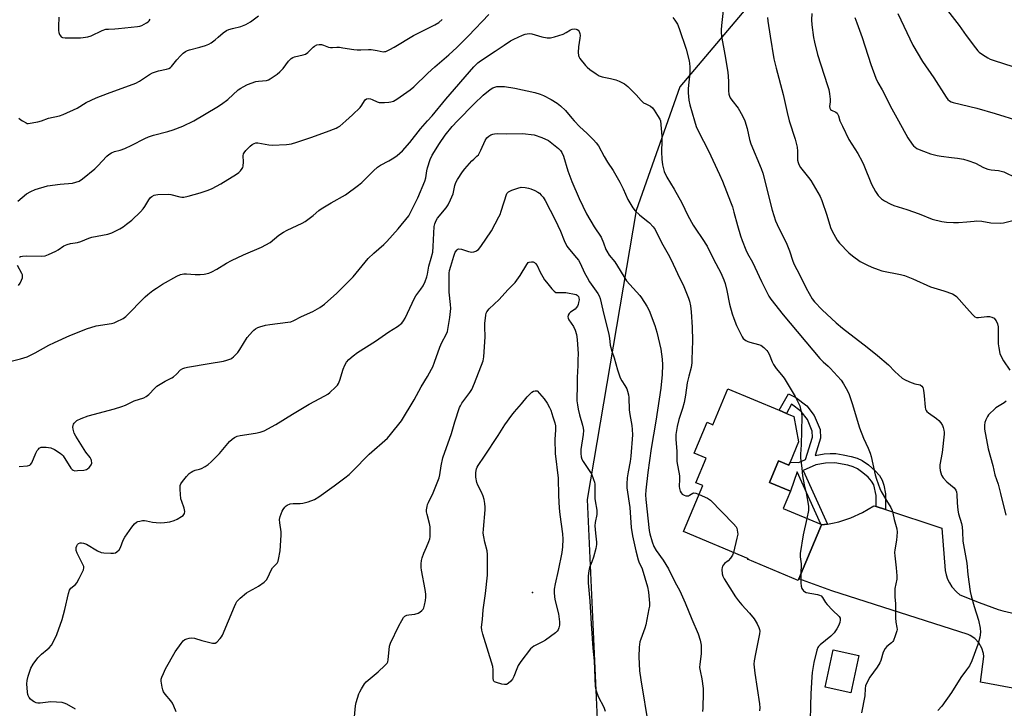
# Model space of a CAD drawing. Units: inches. Extents: x 1291764 to 1297764, y 529449 to 533450.
# Drawn here: x 1293162 to 1293575, y 530754 to 531042 of the extents above; entities that cross this region are included whole.
import ezdxf

# ---------------------------------------------------------------- set-up
doc = ezdxf.new("R2010")
doc.units = ezdxf.units.IN
doc.header["$MEASUREMENT"] = 0
for name, color, linetype in [('BLDG-Footprint', 5, 'Continuous'), ('ELEV-Spot Elevation', 7, 'Continuous'), ('NTRL-Trees', 3, 'Continuous'), ('TRANS-Non Street Sidewalk', 7, 'Continuous'), ('TRANS-Road', 130, 'Continuous'), ('Undefined', 1, 'Continuous')]:
    doc.layers.add(name, color=color, linetype=linetype)

msp = doc.modelspace()

# ---------------------------------------------------------------- linework, layer by layer
at = {"layer": 'BLDG-Footprint'}
for points, elevation in [([(1293487.01, 530876.04), (1293488.99, 530865.37), (1293485.44, 530856.89), (1293484.92, 530855.66), (1293480.61, 530857.47), (1293476.81, 530848.41), (1293485.55, 530844.74), (1293482.54, 530837.47), (1293498.33, 530830.86), (1293498.58, 530830.67), (1293489.06, 530807.93), (1293488.81, 530807.35), (1293467.48, 530816.29), (1293467.93, 530816.4), (1293440.66, 530827.82), (1293448.73, 530847.09), (1293445.93, 530848.27), (1293450.25, 530858.59), (1293445.21, 530860.7), (1293450.62, 530873.62), (1293453.04, 530872.6), (1293459.33, 530887.63), (1293480.76, 530878.66), (1293483.86, 530877.36)], 486.81), ([(1293514.22, 530775.88), (1293510.89, 530760.22), (1293500.17, 530762.49), (1293503.51, 530778.16)], 485.41)]:
    msp.add_lwpolyline(points, close=True, dxfattribs=dict(at, elevation=elevation))
at = {"layer": 'ELEV-Spot Elevation'}
msp.add_point((1293377.3, 530802.23, 496.54), dxfattribs=at)
at = {"layer": 'NTRL-Trees'}
msp.add_polyline3d([(1293585.64, 531323.18, 0), (1293548.41, 531299.74, 0), (1293514.75, 531300.62, 0), (1293475.31, 531279.05, 0), (1293476.69, 531254.23, 0), (1293505.65, 531229.4, 0), (1293531.86, 531221.13, 0), (1293542.37, 531200.17, 0), (1293523.58, 531119.07, 0), (1293482.21, 531065.28, 0), (1293439.1, 531014.29, 0), (1293420.76, 530962.41, 0), (1293400.23, 530841.3, 0), (1293407.53, 530681.32, 0)], dxfattribs=at)
at = {"layer": 'TRANS-Non Street Sidewalk'}
msp.add_lwpolyline([(1293525.43, 530837), (1293521.54, 530838.28), (1293521.55, 530842.99), (1293520.56, 530847.33), (1293519.6, 530848.93), (1293518.1, 530850.61), (1293515.98, 530852.47), (1293513.65, 530854.1), (1293511.82, 530854.92), (1293509.57, 530855.6), (1293504.22, 530856.55), (1293500.2, 530856.48), (1293496.21, 530855.76), (1293490.94, 530853.39), (1293501.06, 530830.95), (1293498.58, 530830.66), (1293498.33, 530830.86), (1293488.44, 530852.81), (1293485.55, 530844.74), (1293476.81, 530848.41), (1293480.61, 530857.47), (1293484.92, 530855.66), (1293485.44, 530856.89), (1293489.07, 530856.82), (1293491.86, 530857.99), (1293494.81, 530867.37), (1293494.72, 530869.93), (1293492.65, 530874.8), (1293490.07, 530878.18), (1293486.05, 530881.2), (1293483.86, 530877.36), (1293480.76, 530878.66), (1293484.68, 530885.58), (1293487.79, 530884.08), (1293492.45, 530880.58), (1293495.56, 530876.5), (1293498.04, 530870.66), (1293498.17, 530866.91), (1293495.92, 530859.75), (1293499.66, 530860.41), (1293502.28, 530860.57), (1293504.53, 530860.5), (1293507.73, 530860.04), (1293511.06, 530859.31), (1293513.58, 530858.53), (1293515.63, 530857.61), (1293518.29, 530855.77), (1293521.12, 530853.27), (1293522.92, 530851.25), (1293524.09, 530849.33), (1293524.73, 530847.21), (1293525.45, 530843.61)], close=True, dxfattribs=at)
at = {"layer": 'TRANS-Road'}
msp.add_lwpolyline([(1293582.64, 530761.4), (1293565.27, 530764.68), (1293566.76, 530775.41), (1293566.59, 530776.62), (1293565.87, 530778.93), (1293564.59, 530781.12), (1293562.93, 530782.9), (1293560.94, 530784.27), (1293560.15, 530784.65), (1293502.95, 530803.02), (1293489.05, 530807.93), (1293498.58, 530830.66), (1293501.06, 530830.95), (1293503.24, 530831.31), (1293505.83, 530831.91), (1293510.95, 530833.57), (1293515.8, 530835.76), (1293520.58, 530838.59), (1293521.54, 530838.28), (1293525.43, 530837), (1293549.06, 530829.25), (1293550.41, 530811.43), (1293550.85, 530809.64), (1293551.49, 530807.9), (1293552.31, 530806.25), (1293553.31, 530804.69), (1293555.16, 530802.54), (1293556.62, 530801.25), (1293564.7, 530798.01), (1293572.7, 530795.17), (1293574.67, 530794.62), (1293583.16, 530792.6)], dxfattribs=at)
at = {"layer": 'Undefined'}
for points, elevation in [([(1293457.72, 531050.22), (1293456.59, 531039.92), (1293456.47, 531038.2), (1293456.48, 531036.72), (1293456.7, 531034.68), (1293457.97, 531027.84), (1293459.25, 531020.37), (1293459.52, 531016.63), (1293459.6, 531012.55), (1293459.72, 531011.21), (1293459.96, 531010.29), (1293460.28, 531009.61), (1293460.93, 531008.65), (1293463.64, 531005.26), (1293465.45, 531002.07), (1293466.39, 531000)], 482), ([(1293549.55, 531048.74), (1293556.34, 531040.01), (1293559.29, 531035.84), (1293563.19, 531030.56), (1293564.13, 531029.42), (1293564.77, 531028.83), (1293566.18, 531027.82), (1293568.37, 531026.39), (1293569.39, 531025.85), (1293571.04, 531025.25), (1293578.86, 531022.77)], 472), ([(1293171.32, 531000), (1293174.28, 531001.08), (1293178.83, 531002.15), (1293180.48, 531002.7), (1293186.3, 531005.31), (1293190.1, 531007.63), (1293194.3, 531009.64), (1293199.07, 531011.52), (1293210.95, 531015.79), (1293212.41, 531016.63), (1293216.6, 531019.47), (1293217.84, 531020.14), (1293220.37, 531020.95), (1293223.76, 531021.68), (1293224.82, 531022.02), (1293225.43, 531022.42), (1293225.85, 531022.81), (1293228.08, 531025.62), (1293229.61, 531027.26), (1293230.82, 531028.41), (1293231.78, 531029.07), (1293232.57, 531029.47), (1293233.38, 531029.76), (1293237.76, 531030.83), (1293240.2, 531031.57), (1293241.5, 531032.09), (1293242.49, 531032.71), (1293244.14, 531033.95), (1293245.52, 531035.06), (1293247.5, 531036.85), (1293248.92, 531037.85), (1293249.99, 531038.32), (1293251.4, 531038.75), (1293255.02, 531039.61), (1293257.09, 531040.46), (1293259.08, 531041.5), (1293262.4, 531043.98)], 480), ([(1293178.58, 531043.47), (1293178.43, 531039.54), (1293178.48, 531037.82), (1293178.63, 531037), (1293178.91, 531036.26), (1293179.3, 531035.6), (1293179.64, 531035.25), (1293180.21, 531034.95), (1293181.22, 531034.79), (1293187.66, 531034.81), (1293188.81, 531034.9), (1293190.81, 531035.28), (1293192.19, 531035.69), (1293196.85, 531037.89), (1293198.37, 531038.4), (1293199.42, 531038.5), (1293202.11, 531038.55), (1293203.6, 531038.68), (1293211.65, 531039.6), (1293212.53, 531039.75), (1293213.36, 531040.02), (1293215.44, 531041.05), (1293216.13, 531041.54), (1293216.49, 531041.94), (1293216.89, 531042.65)], 478), ([(1293235.2, 531000), (1293244.92, 531005.8), (1293246.89, 531007.06), (1293249.45, 531008.96), (1293253.89, 531012.96), (1293254.97, 531013.77), (1293255.92, 531014.33), (1293257.71, 531015.18), (1293261.3, 531016.44), (1293262.44, 531016.66), (1293265.77, 531016.92), (1293266.54, 531017.15), (1293267.31, 531017.56), (1293270.23, 531019.59), (1293271.38, 531020.51), (1293272.7, 531022.02), (1293274.92, 531024.99), (1293276.08, 531026.12), (1293276.75, 531026.55), (1293277.53, 531026.85), (1293281.11, 531027.62), (1293282.14, 531028), (1293283.03, 531028.68), (1293285.31, 531030.91), (1293285.94, 531031.38), (1293286.82, 531031.82), (1293287.79, 531032.07), (1293288.83, 531032.02), (1293289.63, 531031.79), (1293291.8, 531030.92), (1293292.62, 531030.72), (1293293.37, 531030.71), (1293295.31, 531030.88), (1293296.39, 531030.85), (1293297.78, 531030.68), (1293302.37, 531029.91), (1293303.72, 531029.78), (1293305.33, 531029.75), (1293308.56, 531029.9), (1293309.69, 531029.86), (1293312.22, 531029.56), (1293314.74, 531029), (1293315.29, 531029.02), (1293315.84, 531029.15), (1293317.46, 531029.86), (1293319.26, 531030.86), (1293327.44, 531035.82), (1293336.38, 531040.26), (1293338.01, 531041.28), (1293339.48, 531042.56)], 482), ([(1293299.02, 531000), (1293301.75, 531002.46), (1293305.08, 531005.65), (1293305.79, 531006.53), (1293306.8, 531008.43), (1293307.1, 531008.79), (1293307.69, 531009.17), (1293308.37, 531009.31), (1293309.35, 531009.17), (1293310.11, 531008.91), (1293312.16, 531007.97), (1293312.97, 531007.75), (1293315.27, 531007.71), (1293317.01, 531007.8), (1293317.86, 531007.93), (1293318.95, 531008.29), (1293320.48, 531009.15), (1293326.02, 531013), (1293327.56, 531014.3), (1293333.44, 531020.04), (1293336.33, 531022.62), (1293342.24, 531027.67), (1293345.65, 531030.73), (1293350.43, 531035.61), (1293358.99, 531044.64)], 484), ([(1293436.23, 531043.29), (1293437.06, 531042.18), (1293438.11, 531040.53), (1293438.9, 531038.69), (1293441.75, 531030.03), (1293443.08, 531025.15), (1293443.26, 531024.01), (1293443.37, 531022.61), (1293443.37, 531020.08), (1293442.61, 531013.53), (1293442.65, 531011.8), (1293442.88, 531008.65), (1293443.3, 531006.68), (1293445.32, 531000)], 484), ([(1293475.97, 531043.28), (1293476.06, 531041.87), (1293476.99, 531035.51), (1293478.61, 531026.01), (1293479.51, 531022.04), (1293482.5, 531011.01), (1293484.12, 531003.49), (1293485, 531000)], 480), ([(1293494.54, 531044.99), (1293494.45, 531042.32), (1293494.46, 531040.25), (1293495.16, 531035.02), (1293495.58, 531032.99), (1293496.96, 531027.8), (1293501.16, 531014.77), (1293501.64, 531013.09), (1293501.93, 531011.39), (1293502.19, 531009.1), (1293502.18, 531007.96), (1293501.96, 531006.05), (1293502.05, 531005.37), (1293502.39, 531004.79), (1293502.8, 531004.44), (1293504.58, 531003.6), (1293505.14, 531003.17), (1293505.44, 531002.73), (1293505.7, 531002.12), (1293506.31, 531000)], 478), ([(1293512.6, 531043.33), (1293513.47, 531041.13), (1293515.67, 531034.98), (1293519.34, 531023.63), (1293521.38, 531017.93), (1293522.26, 531016.14), (1293523.98, 531013.07), (1293528.14, 531005.05), (1293530.87, 531000)], 476), ([(1293530.62, 531045.02), (1293536.91, 531031.73), (1293541, 531024.93), (1293545.7, 531018.02), (1293550.85, 531009.88), (1293551.56, 531008.98), (1293552.33, 531008.36), (1293553.03, 531008), (1293553.87, 531007.73), (1293563.71, 531005.26), (1293571.5, 531003.07), (1293581.36, 531000)], 474), ([(1293333.25, 531000), (1293335.19, 531002.17), (1293341, 531009.15), (1293352.76, 531022.65), (1293354.4, 531024.35), (1293355.57, 531025.22), (1293361.67, 531029.18), (1293365.38, 531031.76), (1293368.16, 531033.53), (1293369.46, 531034.22), (1293373.19, 531035.92), (1293374.27, 531036.34), (1293375.08, 531036.52), (1293376.16, 531036.6), (1293376.99, 531036.51), (1293381.23, 531035.26), (1293383.53, 531034.86), (1293384.95, 531034.78), (1293386.63, 531035.17), (1293390.23, 531036.41), (1293391.4, 531036.98), (1293393.28, 531038.14), (1293394.04, 531038.46), (1293395.12, 531038.59), (1293395.62, 531038.51), (1293396.05, 531038.33), (1293396.47, 531038.03), (1293396.96, 531037.42), (1293397.25, 531036.63), (1293397.35, 531035.78), (1293397.26, 531034.66), (1293396.64, 531030.99), (1293396.55, 531028.62), (1293396.65, 531027.47), (1293396.83, 531026.94), (1293397.26, 531026.19), (1293399.64, 531023.15), (1293400.27, 531022.52), (1293401.42, 531021.6), (1293404.06, 531019.67), (1293405.29, 531018.92), (1293406.57, 531018.48), (1293410.08, 531017.75), (1293412.34, 531017.15), (1293413.65, 531016.61), (1293415.91, 531015.46), (1293416.62, 531015.02), (1293417.29, 531014.47), (1293420.77, 531010.94)], 486), ([(1293345.8, 531000), (1293352.85, 531007.2), (1293356.63, 531010.8), (1293359.57, 531013.18), (1293360.76, 531013.8), (1293362.31, 531014.42)], 488), ([(1293362.31, 531014.42), (1293365.61, 531014.37), (1293369.88, 531013.68), (1293378.28, 531011.84), (1293380.57, 531011.19), (1293381.92, 531010.67), (1293385.21, 531009.01), (1293387.67, 531007.36), (1293389.09, 531006.31), (1293391.11, 531004.34), (1293393.77, 531001.14), (1293394.82, 531000)], 488), ([(1293420.77, 531010.94), (1293422.91, 531008.6), (1293423.95, 531007.62), (1293424.83, 531007.07), (1293426.82, 531006.13), (1293427.68, 531005.43), (1293428.38, 531004.52), (1293429.84, 531002.29), (1293430.75, 531000.69), (1293431, 531000)], 486), ([(1293161.83, 531001.18), (1293162.64, 531000.48), (1293163.38, 531000)], 480), ([(1293154.02, 530898.06), (1293162.48, 530900.22), (1293165.29, 530901.08), (1293168.67, 530902.71), (1293174.47, 530905.9), (1293176.82, 530907.05), (1293183.17, 530910), (1293190.64, 530912.96), (1293192.02, 530913.42), (1293194.29, 530914.01), (1293200.71, 530915.09), (1293201.83, 530915.38), (1293202.65, 530915.7), (1293205.56, 530917.16), (1293206.76, 530918), (1293214.85, 530926.18), (1293215.97, 530927.16), (1293218.1, 530928.82), (1293219.56, 530929.86), (1293222.05, 530931.48), (1293228.09, 530934.94), (1293229.68, 530935.6), (1293231.05, 530935.92), (1293232.17, 530935.93), (1293235.85, 530935.6), (1293237.85, 530935.53), (1293239.55, 530935.73), (1293241.49, 530936.19), (1293242.81, 530936.77), (1293244.85, 530937.84), (1293248.9, 530940.32), (1293251, 530941.41), (1293256.07, 530943.86), (1293263.67, 530947.08), (1293265.5, 530947.98), (1293267.21, 530949.03), (1293270.91, 530952.02), (1293272.89, 530953.33), (1293274.47, 530954.17), (1293280.65, 530957.08), (1293281.94, 530957.79), (1293285.36, 530960.33), (1293287.74, 530962.41), (1293288.65, 530963.11), (1293292.85, 530965.67), (1293298.91, 530968.95), (1293304.4, 530972.98), (1293305.75, 530974.12), (1293310.65, 530979.04), (1293312.29, 530980.54), (1293313.61, 530981.43), (1293317, 530983.2), (1293319.18, 530984.46), (1293320.57, 530985.53), (1293322.79, 530987.49), (1293325.93, 530990.92), (1293330.31, 530996.69), (1293333.25, 531000)], 486), ([(1293161.46, 530966.37), (1293165.05, 530969.36), (1293166.81, 530970.44), (1293168.74, 530971.2), (1293173.84, 530972.79), (1293179.15, 530973.48), (1293184.32, 530973.93), (1293185.73, 530974.25), (1293187.08, 530974.72), (1293188.54, 530975.66), (1293193.78, 530979.89), (1293195.03, 530981.1), (1293198.72, 530985.19), (1293199.58, 530985.91), (1293200.75, 530986.64), (1293201.93, 530987.14), (1293204.38, 530987.66), (1293206.3, 530988.41), (1293209.26, 530989.75), (1293214.7, 530992.59), (1293216.27, 530993.32), (1293218.38, 530994.02), (1293224.35, 530995.57), (1293226.55, 530996.27), (1293230.59, 530997.76), (1293235.2, 531000)], 482), ([(1293161.9, 530855.07), (1293165.4, 530855.4), (1293166.39, 530855.68), (1293166.78, 530855.97), (1293167.22, 530856.63), (1293168.9, 530860.61), (1293169.56, 530861.8), (1293170.02, 530862.41), (1293170.38, 530862.74), (1293171.23, 530863.14), (1293172.08, 530863.24), (1293173.26, 530863.21), (1293175.23, 530862.86), (1293176.76, 530862.22), (1293179.23, 530860.71), (1293179.9, 530860.18), (1293180.42, 530859.58), (1293183.69, 530854.45), (1293184.21, 530853.81), (1293184.62, 530853.51), (1293185.37, 530853.33), (1293186.5, 530853.34), (1293189.13, 530853.59), (1293190.22, 530853.88), (1293190.7, 530854.16), (1293191.35, 530854.72), (1293191.92, 530855.35), (1293192.22, 530855.81), (1293192.41, 530856.54), (1293192.32, 530857.56), (1293192.15, 530858.08), (1293191.76, 530858.85), (1293189.94, 530861.15), (1293185.68, 530867.75), (1293184.99, 530869.04), (1293184.61, 530870.69), (1293184.53, 530871.52), (1293184.56, 530872.32), (1293184.72, 530872.81), (1293185, 530873.25), (1293185.55, 530873.85), (1293186.19, 530874.38), (1293187.94, 530875.25), (1293190.94, 530876.3), (1293202, 530879.25), (1293204.97, 530880.17), (1293206.55, 530880.77), (1293210.28, 530882.56), (1293214.27, 530883.93), (1293215.22, 530884.48), (1293216.32, 530885.31), (1293218.84, 530887.96), (1293219.68, 530888.71), (1293223.17, 530890.89), (1293225.95, 530892.28), (1293226.66, 530892.72), (1293227.93, 530893.8), (1293229.65, 530895.6), (1293230.61, 530896.19), (1293231.44, 530896.45), (1293232.61, 530896.69), (1293241.65, 530898.33), (1293247.69, 530899.3), (1293249.1, 530899.66), (1293250.74, 530900.26), (1293251.25, 530900.53), (1293251.92, 530901.04), (1293253.73, 530902.9), (1293254.57, 530904.1), (1293257.64, 530909.17), (1293259.8, 530911.62), (1293260.44, 530912.23), (1293261.14, 530912.74), (1293262.15, 530913.3), (1293262.94, 530913.62), (1293265.37, 530914.28), (1293267.09, 530914.57), (1293274.75, 530915.53), (1293275.88, 530915.79), (1293277.15, 530916.26), (1293280.39, 530917.94), (1293285.18, 530920.07), (1293288.16, 530921.81), (1293290, 530923.19), (1293295.27, 530927.75), (1293302.12, 530934.55), (1293308.38, 530942.36), (1293310.72, 530944.55), (1293314.93, 530948.12), (1293316.17, 530949.37), (1293320.93, 530954.66), (1293325.38, 530960.21), (1293326.19, 530961.56), (1293329.26, 530967.72), (1293332.23, 530974.76), (1293332.64, 530976.15), (1293332.96, 530979.01), (1293333.22, 530980.33), (1293334.45, 530983.86), (1293335.18, 530985.56), (1293338.31, 530990.54), (1293340.68, 530993.97), (1293343.61, 530997.59), (1293345.8, 531000)], 488), ([(1293162.04, 530942.84), (1293162.51, 530943.1), (1293163.32, 530943.31), (1293165.06, 530943.44), (1293171.46, 530943.22), (1293172.87, 530943.38), (1293174.22, 530943.9), (1293177.41, 530945.41), (1293178.38, 530945.97), (1293180.73, 530947.56), (1293182.05, 530948.21), (1293183.45, 530948.6), (1293186.38, 530949.03), (1293187.81, 530949.35), (1293191.16, 530950.83), (1293192.52, 530951.3), (1293199.15, 530952.48), (1293199.99, 530952.71), (1293200.79, 530953.03), (1293204.13, 530954.75), (1293205.64, 530955.61), (1293207, 530956.62), (1293209.2, 530958.43), (1293212.82, 530961.89), (1293214.04, 530963.16), (1293214.73, 530964.13), (1293216.39, 530966.9), (1293217.06, 530967.81), (1293217.65, 530968.34), (1293218.56, 530968.78), (1293219.3, 530969), (1293220.15, 530969.11), (1293224.5, 530969.21), (1293225.65, 530969.06), (1293229.39, 530968.1), (1293230.24, 530968.02), (1293231.09, 530968.06), (1293232.82, 530968.43), (1293237.96, 530969.78), (1293241.32, 530970.92), (1293242.95, 530971.58), (1293246.51, 530973.55), (1293253.08, 530977.68), (1293254.07, 530978.35), (1293254.89, 530979.11), (1293255.56, 530979.98), (1293255.8, 530980.45), (1293255.95, 530980.96), (1293256.12, 530982.89), (1293255.97, 530985.33), (1293256.15, 530986.13), (1293256.36, 530986.63), (1293257.04, 530987.53), (1293258.9, 530989.37), (1293259.77, 530990.12), (1293260.5, 530990.55), (1293261.32, 530990.76), (1293262.16, 530990.74), (1293266.71, 530989.98), (1293268.16, 530989.87), (1293274.12, 530990.14), (1293275.31, 530990.25), (1293276.17, 530990.42), (1293278.43, 530991.11), (1293284.32, 530993.09), (1293290.94, 530995.43), (1293294.95, 530996.94), (1293295.72, 530997.3), (1293296.51, 530997.8), (1293299.02, 531000)], 484), ([(1293163.38, 531000), (1293164.86, 530999.11), (1293165.28, 530998.94), (1293165.73, 530998.89), (1293169.81, 530999.61), (1293171.32, 531000)], 480), ([(1293394.82, 531000), (1293397.2, 530997.52), (1293400.14, 530994.9), (1293402.97, 530992.09), (1293404.1, 530990.83), (1293404.99, 530989.58)], 488), ([(1293431, 531000), (1293431.64, 530993.64), (1293431.62, 530991.62), (1293431.42, 530987.01), (1293431.58, 530983.91), (1293431.85, 530981.63), (1293432.25, 530979.91), (1293432.6, 530978.8), (1293433.73, 530976.4), (1293436.75, 530971.37), (1293439.92, 530965.65), (1293442.56, 530960.3), (1293444.8, 530956.3), (1293445.85, 530954.58), (1293448.57, 530950.74), (1293450.59, 530947.47), (1293453.28, 530942), (1293456.31, 530936.27), (1293457.59, 530933.4), (1293458.17, 530931.78), (1293458.85, 530928.94), (1293459.92, 530923.14), (1293461.12, 530919.14), (1293461.81, 530917.19), (1293462.99, 530914.26), (1293464.71, 530910.51), (1293465.27, 530909.47), (1293465.77, 530908.76), (1293466.9, 530907.9), (1293467.68, 530907.49), (1293468.48, 530907.18), (1293472.11, 530906.29), (1293473.16, 530905.89), (1293474.34, 530905.03), (1293475.61, 530903.77), (1293476.08, 530903.1), (1293476.57, 530902.17), (1293477.89, 530898.94), (1293478.4, 530897.91), (1293479.54, 530896.23), (1293481.87, 530893.51), (1293482.91, 530892.05), (1293487.54, 530884.37), (1293489.43, 530880.45), (1293489.83, 530879.1), (1293490.13, 530877.73), (1293490.34, 530875.84), (1293490.07, 530864.21), (1293489.75, 530860.29), (1293489.78, 530858.57), (1293490.28, 530854.44), (1293490.59, 530851.13), (1293491.33, 530847.46), (1293492.2, 530843.97), (1293493.08, 530838.39), (1293493.14, 530837.51), (1293493.07, 530836.63), (1293492.45, 530833.32)], 486), ([(1293445.32, 531000), (1293446.07, 530997.67), (1293446.98, 530995.48), (1293451.22, 530987.37), (1293455.81, 530977.57), (1293457.04, 530974.69), (1293460.43, 530966.05), (1293461.2, 530963.91), (1293461.85, 530961.73), (1293463.34, 530956.06), (1293464.6, 530951.74), (1293465.27, 530949.77), (1293466.77, 530945.9), (1293467.53, 530944.32), (1293469.63, 530940.69), (1293470.66, 530938.72), (1293473.4, 530932.68), (1293476.45, 530926.49), (1293477.26, 530925.27), (1293482.46, 530918.72), (1293497.91, 530900.42), (1293499.27, 530898.94), (1293501.44, 530897.08), (1293502.27, 530896.26), (1293506.85, 530891.23), (1293507.82, 530889.8), (1293509.45, 530886.76), (1293510.13, 530885.2), (1293511.47, 530881.46), (1293514.47, 530871.28), (1293516.23, 530866.9), (1293518.19, 530862.78), (1293519, 530860.62), (1293519.39, 530859.21), (1293521.11, 530851.54), (1293521.62, 530849.74), (1293522.3, 530847.83), (1293523.05, 530845.91), (1293523.68, 530844.59), (1293525.84, 530840.77), (1293527.66, 530837.88), (1293528.26, 530836.61), (1293528.58, 530835.51), (1293529.14, 530832.85), (1293530.19, 530828.97), (1293530.36, 530827.57), (1293530.11, 530824.23), (1293529.41, 530820.17), (1293529.28, 530819.01), (1293529.37, 530817.56), (1293529.97, 530812.65), (1293530.23, 530809.26), (1293530.13, 530807.85), (1293529.41, 530803.94), (1293529.3, 530801.88), (1293529.36, 530800.4), (1293529.7, 530797.54), (1293529.57, 530791.61), (1293529.74, 530789.87), (1293530.23, 530787.62), (1293530.27, 530786.77), (1293530.21, 530786.21), (1293529.55, 530784.02), (1293528.76, 530782.19), (1293528.45, 530781.76), (1293527.9, 530781.2), (1293525.94, 530779.66), (1293525.23, 530778.78), (1293524.47, 530777.19), (1293523.45, 530773.79), (1293523.01, 530772.71), (1293521.94, 530770.98), (1293518.88, 530766.7), (1293517.55, 530764.36), (1293517.03, 530763.06), (1293516.91, 530762.01), (1293516.79, 530758.94), (1293515.36, 530751.75)], 484), ([(1293466.39, 531000), (1293467.38, 530996.76), (1293468.43, 530992.17), (1293468.99, 530990.3), (1293473.29, 530980.01), (1293474.02, 530978.02), (1293477.85, 530962.54), (1293479.27, 530958.13), (1293480.69, 530955.04), (1293483.8, 530949.01), (1293485.09, 530945.55), (1293486.54, 530941.15), (1293487.08, 530939.8), (1293489.3, 530935.6), (1293492.15, 530929.88), (1293494.62, 530925.36), (1293495.61, 530924.13), (1293498.92, 530920.7), (1293504.7, 530915.29), (1293507.34, 530913.14), (1293517.78, 530905.08), (1293522.1, 530901.66), (1293526.64, 530897.67), (1293529.37, 530894.95), (1293532.42, 530892.15), (1293533.4, 530891.52), (1293535.55, 530890.58), (1293537.76, 530889.78), (1293539.92, 530889.32), (1293540.67, 530888.82), (1293541.06, 530888.18), (1293541.33, 530887.06), (1293541.66, 530884.68), (1293542.08, 530879.89), (1293542.24, 530879.05), (1293542.45, 530878.54), (1293542.78, 530878.12), (1293543.42, 530877.57), (1293546.77, 530875.24), (1293547.79, 530874.42), (1293548.66, 530873.4), (1293549.34, 530872.23), (1293549.63, 530871.42), (1293549.91, 530870.31), (1293550.02, 530869.46), (1293550.02, 530868.59), (1293549.16, 530861.02), (1293548.27, 530855.77), (1293548.2, 530854.61), (1293548.35, 530853.43), (1293548.88, 530851.44), (1293549.6, 530850.26), (1293551.1, 530848.61), (1293554.23, 530846.07), (1293554.91, 530845.17), (1293555.21, 530844.39), (1293555.34, 530843.29), (1293555.46, 530839.87), (1293555.81, 530836.71), (1293556.08, 530835.3), (1293557.29, 530831.18), (1293557.59, 530829.77), (1293557.8, 530827.75), (1293557.92, 530823.77), (1293559.51, 530814.58), (1293559.96, 530809.84), (1293561, 530802.62), (1293561.37, 530800.91), (1293562.67, 530796.45), (1293564.52, 530790.69), (1293565.19, 530787.3), (1293565.36, 530785.6), (1293565.05, 530783.59), (1293564.23, 530780.5), (1293561.6, 530773.59), (1293560.61, 530771.44), (1293559.47, 530769.82), (1293556.99, 530766.61), (1293553.14, 530760.33), (1293549.01, 530754.54), (1293547.46, 530752.79)], 482), ([(1293485, 531000), (1293487.53, 530992.33), (1293488.02, 530990.62), (1293488.32, 530988.98), (1293488.52, 530987.32), (1293488.56, 530983.55), (1293488.77, 530982.48), (1293489.07, 530981.72), (1293489.83, 530980.5), (1293493.18, 530976.25), (1293494.05, 530975.04), (1293497.97, 530968.35), (1293498.66, 530966.67), (1293500.82, 530960.44), (1293502.39, 530955.31), (1293503.08, 530953.76), (1293504.44, 530951.18), (1293505.19, 530949.99), (1293506.19, 530948.67), (1293510.03, 530944.71), (1293511.59, 530943.37), (1293514.75, 530941.1), (1293517.56, 530939.59), (1293519.66, 530938.67), (1293522.33, 530937.66), (1293523.95, 530937.16), (1293531.72, 530935.58), (1293533.43, 530935.13), (1293536.94, 530933.78), (1293544.29, 530930.35), (1293549.95, 530928.72), (1293553.58, 530927.52), (1293554.31, 530927.09), (1293555.17, 530926.3), (1293559.59, 530921.45), (1293561.9, 530918.79), (1293562.92, 530917.84), (1293563.65, 530917.55), (1293564.46, 530917.5), (1293567.91, 530918.02), (1293569.03, 530918.02), (1293570.05, 530917.75), (1293570.97, 530917.28), (1293571.35, 530916.92), (1293571.8, 530916.2), (1293572.38, 530914.83), (1293572.67, 530913.68), (1293572.74, 530912.5), (1293572.75, 530906.55), (1293572.97, 530904.8), (1293573.46, 530902.49), (1293573.98, 530901.15), (1293574.92, 530899.35), (1293577.6, 530895.49)], 480), ([(1293506.31, 531000), (1293507.33, 530997.77), (1293510.11, 530992.25), (1293513.79, 530986.35), (1293515.62, 530983.02), (1293516.32, 530981.48), (1293519.5, 530973.46), (1293521.17, 530970.34), (1293522.38, 530968.72), (1293523.79, 530967.3), (1293525.02, 530966.48), (1293527.36, 530965.18), (1293529, 530964.5), (1293534.34, 530962.77), (1293539.53, 530960.97), (1293544.96, 530958.85), (1293549, 530957.81), (1293551.04, 530957.46), (1293553.95, 530957.35), (1293556, 530957.36), (1293559.53, 530957.63), (1293562.62, 530958), (1293563.72, 530958.05), (1293565.88, 530957.9), (1293569.61, 530957.24), (1293573.49, 530957.13), (1293574.96, 530957.27), (1293578.87, 530958.22)], 478), ([(1293530.87, 531000), (1293534.87, 530992.94), (1293536.62, 530990.16), (1293537.17, 530989.48), (1293537.82, 530988.91), (1293538.52, 530988.47), (1293539.53, 530987.99), (1293541.36, 530987.25), (1293544.37, 530986.19), (1293547.11, 530985.45), (1293548.78, 530985.14), (1293553.11, 530984.69), (1293555.67, 530984.3), (1293558.21, 530983.87), (1293559.91, 530983.42), (1293563.26, 530982.24), (1293566.59, 530980.45), (1293568.37, 530979.75), (1293569.7, 530979.43), (1293572.84, 530979.18), (1293573.97, 530978.94), (1293575.07, 530978.58), (1293585.5, 530973.66)], 476), ([(1293185.6, 530753.39), (1293181.94, 530755.39), (1293180.86, 530755.88), (1293180.02, 530756.09), (1293177.66, 530756.31), (1293175.28, 530756.41), (1293174.17, 530756.34), (1293170.82, 530755.81), (1293169.84, 530755.85), (1293169.06, 530756.05), (1293168.28, 530756.38), (1293167.55, 530756.81), (1293166.71, 530757.59), (1293166.18, 530758.28), (1293165.76, 530759.03), (1293165.58, 530759.54), (1293165.42, 530760.4), (1293165.22, 530763.95), (1293165.26, 530765.42), (1293165.68, 530767.14), (1293166.84, 530770.51), (1293167.89, 530772.25), (1293169.8, 530774.82), (1293171.37, 530776.41), (1293173.67, 530778.31), (1293174.51, 530779.12), (1293175.48, 530780.2), (1293176.26, 530781.45), (1293177.78, 530784.7), (1293179.94, 530790.89), (1293181.13, 530795.08), (1293182.63, 530801.79), (1293183.06, 530803.19), (1293183.62, 530804.03), (1293185.57, 530805.61), (1293186.12, 530806.26), (1293187.13, 530808.08), (1293188.96, 530811.82), (1293189.12, 530812.62), (1293189.05, 530813.15), (1293188.87, 530813.69), (1293186.35, 530818.79), (1293185.92, 530819.9), (1293185.81, 530820.62), (1293185.85, 530821.1), (1293186.1, 530821.86), (1293186.37, 530822.31), (1293186.89, 530822.77), (1293187.52, 530823.05), (1293188.06, 530823.1), (1293188.9, 530822.98), (1293190.25, 530822.45), (1293194.79, 530819.78), (1293196.34, 530819.06), (1293197.46, 530818.89), (1293200.36, 530818.79), (1293201.51, 530818.79), (1293202.32, 530818.91), (1293203, 530819.25), (1293203.9, 530820.18), (1293204.44, 530821.18), (1293205.61, 530824.22), (1293206.27, 530825.51), (1293209.25, 530829.66), (1293210.4, 530831.02), (1293211.26, 530831.76), (1293211.76, 530831.99), (1293212.56, 530832.21), (1293213.68, 530832.39), (1293214.52, 530832.43), (1293215.35, 530832.33), (1293217.84, 530831.81), (1293219.51, 530831.59), (1293221.46, 530831.45), (1293222.87, 530831.56), (1293225.14, 530831.92), (1293227.01, 530832.44), (1293228.31, 530833), (1293230.07, 530834.07), (1293230.75, 530834.58), (1293231.12, 530834.97), (1293231.35, 530835.42), (1293231.44, 530836.22), (1293231.23, 530837.64), (1293230.15, 530840.43), (1293229.83, 530841.56), (1293229.51, 530845.37), (1293229.56, 530847.09), (1293229.84, 530847.86), (1293230.47, 530848.81), (1293232.1, 530850.88), (1293233.26, 530852.12), (1293234.08, 530852.77), (1293234.76, 530853.17), (1293235.74, 530853.55), (1293237.62, 530853.97), (1293238.43, 530854.26), (1293240.01, 530855.06), (1293241.23, 530855.87), (1293242.51, 530857.03), (1293246, 530860.47), (1293250.23, 530865.6), (1293251.36, 530866.58), (1293252.33, 530867.26), (1293253.37, 530867.74), (1293254.74, 530868.13), (1293261.18, 530869.03), (1293263.08, 530869.5), (1293264.69, 530870.08), (1293269.69, 530872.67), (1293276.66, 530877.01), (1293283.62, 530881.15), (1293290.25, 530884.7), (1293291.43, 530885.43), (1293292.32, 530886.17), (1293294.65, 530888.39), (1293295.46, 530889.22), (1293295.98, 530889.9), (1293296.55, 530891.25), (1293297.93, 530895.84), (1293298.53, 530897.5), (1293299.23, 530898.76), (1293300.31, 530899.98), (1293302.03, 530901.45), (1293303.92, 530902.89), (1293311.42, 530907.66), (1293317.09, 530911.59), (1293320.76, 530913.81), (1293322.48, 530915.24), (1293323.19, 530916.09), (1293323.87, 530917.32), (1293327.77, 530925.63), (1293328.39, 530926.59), (1293330.54, 530929.38), (1293331.47, 530930.85), (1293332.3, 530932.67), (1293333.02, 530934.54), (1293333.31, 530935.66), (1293333.84, 530939.14), (1293334.86, 530942.41), (1293335.45, 530944.96), (1293335.68, 530947.31), (1293336.09, 530955.68), (1293336.33, 530956.84), (1293336.88, 530958.22), (1293337.52, 530959.2), (1293341.15, 530963.55), (1293341.98, 530964.76), (1293342.95, 530966.82), (1293344.02, 530969.46), (1293344.79, 530972.9), (1293345.2, 530974.2), (1293345.87, 530975.45), (1293347.91, 530978.57), (1293348.95, 530979.94), (1293351.84, 530983.2), (1293352.66, 530984), (1293354.02, 530985.13), (1293354.61, 530985.79), (1293355.72, 530987.76), (1293357.44, 530991.74), (1293358.14, 530992.91), (1293358.95, 530993.61), (1293359.89, 530994.17), (1293360.64, 530994.48), (1293361.45, 530994.62), (1293362.84, 530994.67), (1293366.37, 530994.55), (1293373.15, 530994.7), (1293377.98, 530994.18), (1293381.24, 530993.07), (1293384.07, 530991.72), (1293384.79, 530991.24), (1293386.16, 530990.14), (1293388.19, 530988.43), (1293389.02, 530987.62), (1293389.65, 530986.7), (1293390.34, 530985.18), (1293392.17, 530979), (1293393.79, 530974.55), (1293396.93, 530967.51), (1293400.01, 530961.08), (1293403.27, 530955.59), (1293406.09, 530951.23), (1293407.16, 530948.84), (1293408.1, 530946.13), (1293408.46, 530945.35), (1293409.54, 530943.64), (1293411.89, 530940.83), (1293416.82, 530932.93), (1293418.12, 530931.4), (1293422.39, 530926.72), (1293423.12, 530925.82), (1293425.35, 530922.34), (1293426.28, 530920.51), (1293428.67, 530914.21), (1293429.48, 530911.39), (1293431.16, 530904.22), (1293431.69, 530900.12), (1293431.85, 530897.75), (1293431.76, 530893.59), (1293431.11, 530887.93), (1293429.07, 530874.03), (1293427.07, 530862.58), (1293425.74, 530852.5), (1293424.87, 530845.21), (1293424.76, 530843.15), (1293424.83, 530841.26), (1293426.35, 530828.26), (1293426.62, 530826.87), (1293427.51, 530823.5), (1293428.19, 530821.6), (1293429.17, 530819.84), (1293432.18, 530815.8), (1293434.39, 530812.2), (1293437.06, 530806.78), (1293439.13, 530802.9), (1293441.43, 530797.85), (1293444.19, 530791.06), (1293446.82, 530784.9), (1293447.63, 530782.24), (1293448.05, 530780.2), (1293448.14, 530778.5), (1293448.12, 530776.51), (1293447.52, 530772.16), (1293447.46, 530770.74), (1293447.61, 530769.36), (1293448.35, 530766.07), (1293448.89, 530761.98), (1293448.92, 530760.23), (1293448.74, 530753.84), (1293448.6, 530752.42)], 490), ([(1293404.99, 530989.58), (1293407.34, 530985.06), (1293408.83, 530982.67), (1293411.18, 530979.14), (1293413.95, 530974.34), (1293415.41, 530971.55), (1293417.35, 530966.99), (1293419.44, 530963.47), (1293420.34, 530962.34), (1293422.24, 530960.59), (1293423.77, 530959.29), (1293425.77, 530957.86), (1293426.41, 530957.31), (1293428.01, 530955.63), (1293428.86, 530954.47), (1293431.45, 530948.95), (1293434.32, 530944.17), (1293435.52, 530941.79), (1293438.11, 530936.06), (1293440.8, 530930.56), (1293442.72, 530925.71), (1293443.19, 530924.34), (1293443.59, 530922.42), (1293443.97, 530919.91), (1293444.33, 530913.48), (1293444.46, 530907.83), (1293444.24, 530899.98), (1293444.14, 530898.56), (1293443.86, 530896.56), (1293442.9, 530892.96), (1293442.27, 530890.23), (1293441.58, 530884.97), (1293440.94, 530881.88), (1293440.3, 530879.38), (1293438.76, 530874.79), (1293438.02, 530871.89), (1293437.46, 530868.54), (1293437.43, 530866.61), (1293437.87, 530861.38), (1293437.92, 530857.17), (1293439.02, 530851.21), (1293439.03, 530849.78), (1293438.86, 530846.63), (1293438.95, 530845.79), (1293439.28, 530844.72), (1293439.65, 530843.99), (1293440.18, 530843.42), (1293440.9, 530843.05), (1293441.7, 530842.82), (1293442.24, 530842.76), (1293442.76, 530842.83), (1293443.25, 530843.04), (1293444.6, 530843.84), (1293445.06, 530843.99), (1293445.85, 530843.91), (1293447.19, 530843.4)], 488), ([(1293227.82, 530752.2), (1293226.88, 530754.62), (1293226.24, 530755.9), (1293225.58, 530756.78), (1293223.17, 530759.63), (1293222.54, 530760.58), (1293222.24, 530761.38), (1293221.96, 530762.5), (1293221.5, 530765.05), (1293221.55, 530765.88), (1293221.79, 530766.71), (1293222.47, 530768.34), (1293223.37, 530770.2), (1293227.45, 530777.43), (1293229.89, 530780.86), (1293230.83, 530782), (1293231.5, 530782.51), (1293232.24, 530782.83), (1293233.31, 530783.12), (1293234.39, 530783.23), (1293235.49, 530783.05), (1293238.54, 530782.17), (1293243.13, 530781.05), (1293243.68, 530781), (1293244.19, 530781.07), (1293244.88, 530781.46), (1293246.3, 530782.91), (1293246.85, 530783.61), (1293247.27, 530784.34), (1293252.24, 530796.37), (1293252.86, 530797.7), (1293253.33, 530798.42), (1293254.72, 530799.84), (1293257.29, 530802.13), (1293258.27, 530802.73), (1293261.39, 530804.29), (1293262.39, 530804.87), (1293264.69, 530806.63), (1293265.7, 530807.63), (1293266.27, 530808.59), (1293267.7, 530811.67), (1293268.31, 530812.53), (1293270.21, 530814.6), (1293270.59, 530815.35), (1293270.83, 530816.15), (1293271.53, 530819.77), (1293271.94, 530826.29), (1293271.89, 530827.75), (1293271.29, 530831.5), (1293271.22, 530832.92), (1293271.48, 530834.06), (1293272.33, 530836.29), (1293272.73, 530837.09), (1293273.4, 530837.97), (1293273.99, 530838.55), (1293274.44, 530838.86), (1293275.72, 530839.37), (1293276.86, 530839.55), (1293279.83, 530839.56), (1293280.99, 530839.68), (1293283.18, 530840.31), (1293285.87, 530841.27), (1293287.63, 530842.32), (1293294.19, 530846.94), (1293298.64, 530850.29), (1293300.39, 530851.77), (1293301.86, 530853.16), (1293308.84, 530860.31), (1293316.48, 530866.94), (1293317.81, 530868.48), (1293322.32, 530874.23), (1293327.66, 530883.07), (1293330.66, 530888.53), (1293333.33, 530892.87), (1293335.01, 530895.85), (1293335.49, 530896.89), (1293336.22, 530898.79), (1293338.44, 530905.13), (1293339.3, 530907.02), (1293341.11, 530910.45), (1293341.64, 530911.74), (1293342.01, 530913.34), (1293342.68, 530917.58), (1293343.05, 530921.28), (1293342.97, 530922.96), (1293342.39, 530928.14), (1293342.4, 530936.13), (1293342.58, 530937.23), (1293343.07, 530939.14), (1293344.28, 530943.26), (1293344.95, 530944.98), (1293345.68, 530945.99), (1293346.04, 530946.27), (1293346.47, 530946.4), (1293347.51, 530946.26), (1293350.51, 530945.2), (1293351.9, 530944.96), (1293352.71, 530945.08), (1293353.5, 530945.33), (1293353.99, 530945.58), (1293354.63, 530946.08), (1293355.67, 530947.32), (1293360.13, 530953.94), (1293363.24, 530959.72), (1293363.75, 530960.8), (1293364.25, 530962.16), (1293366.57, 530969.5), (1293367.31, 530970.18), (1293368.63, 530970.91), (1293371.18, 530971.85), (1293372.6, 530972.14), (1293374.24, 530972.03), (1293375.61, 530971.78), (1293376.69, 530971.44), (1293378.28, 530970.76), (1293379.57, 530970.12), (1293380.26, 530969.64), (1293381.04, 530968.86), (1293381.75, 530967.99), (1293382.61, 530966.59), (1293386.85, 530958.57), (1293389.03, 530953.72), (1293390.59, 530949.84), (1293391.79, 530947.47), (1293392.79, 530946.03), (1293395.85, 530942.64), (1293396.62, 530941.63), (1293397.34, 530940.3), (1293399.09, 530936.35), (1293400.2, 530934.26), (1293401.29, 530932.49), (1293404.78, 530927.6), (1293405.33, 530926.59), (1293405.74, 530925.52), (1293406.85, 530920.6), (1293409.38, 530910.47), (1293409.69, 530908.85), (1293409.98, 530905.92), (1293410.57, 530903.46), (1293411.54, 530900.71), (1293412.99, 530895.56), (1293414.17, 530892.31), (1293414.78, 530891.01), (1293416.06, 530889.08), (1293416.86, 530887.7), (1293417.23, 530886.7), (1293417.6, 530885.13), (1293417.72, 530884.02), (1293417.96, 530878.86), (1293418.2, 530876.82), (1293419.07, 530872.27), (1293419.18, 530870.58), (1293419.22, 530868.33), (1293418.58, 530859.36), (1293418.27, 530857.17), (1293417.42, 530852.89), (1293417, 530850.34), (1293416.89, 530847.83), (1293416.95, 530846.16), (1293418.19, 530837.96), (1293418.76, 530829.55), (1293419.31, 530825.95), (1293420.7, 530819.69), (1293421.65, 530815.95), (1293421.94, 530815.13), (1293423.31, 530812.14), (1293425.65, 530804.69), (1293426.02, 530802.35), (1293426.4, 530797.74), (1293426.37, 530796.57), (1293426.19, 530795.4), (1293424.83, 530788.69), (1293424.41, 530787.29), (1293422.73, 530782.67), (1293422.42, 530781.57), (1293422.14, 530779.28), (1293421.9, 530775.22), (1293422.28, 530769.45), (1293422.78, 530765.61), (1293425.95, 530746.11)], 492), ([(1293161.73, 530930.99), (1293162.35, 530931.88), (1293162.96, 530933.16), (1293163.33, 530934.2), (1293163.43, 530934.97), (1293163.32, 530935.49), (1293163.1, 530936), (1293161.21, 530939.33)], 484), ([(1293302.46, 530748.55), (1293303.08, 530754.69), (1293303.32, 530756.13), (1293304.51, 530759.82), (1293304.86, 530760.64), (1293305.57, 530761.92), (1293306.8, 530763.91), (1293307.52, 530764.81), (1293312.58, 530769.02), (1293315.43, 530771.6), (1293316.38, 530772.66), (1293316.63, 530773.16), (1293316.83, 530773.98), (1293317.37, 530779.72), (1293317.7, 530781.07), (1293321.21, 530788.28), (1293322.49, 530790.54), (1293323.27, 530791.72), (1293323.83, 530792.31), (1293324.63, 530792.72), (1293325.45, 530792.89), (1293328.02, 530793.18), (1293329.4, 530793.61), (1293330.11, 530794.03), (1293330.97, 530794.73), (1293331.52, 530795.33), (1293331.78, 530795.8), (1293332.08, 530796.88), (1293332.4, 530798.88), (1293332.57, 530800.32), (1293332.57, 530801.5), (1293332.32, 530803.55), (1293330.76, 530811.58), (1293330.64, 530812.75), (1293330.64, 530814.23), (1293330.75, 530815.7), (1293331.05, 530816.83), (1293331.76, 530818.77), (1293332.91, 530821.26), (1293333.91, 530823.64), (1293334.27, 530824.72), (1293334.41, 530825.55), (1293334.46, 530827.82), (1293334.36, 530829.81), (1293334.08, 530831.24), (1293333.13, 530834.93), (1293332.92, 530836.07), (1293332.91, 530836.91), (1293333.13, 530838.32), (1293333.34, 530839.15), (1293333.66, 530839.97), (1293335.72, 530843.97), (1293338.12, 530850.39), (1293338.44, 530851.52), (1293339.02, 530855.37), (1293339.77, 530858.71), (1293343.34, 530868.86), (1293344.74, 530873.79), (1293346.73, 530879.75), (1293347.08, 530880.57), (1293347.68, 530881.59), (1293351.06, 530886.14), (1293351.82, 530887.38), (1293352.98, 530889.97), (1293356.64, 530899.41), (1293356.94, 530901.09), (1293357.49, 530909.49), (1293357.31, 530913.62), (1293357.33, 530915.09), (1293357.69, 530918.58), (1293357.89, 530919.41), (1293358.11, 530919.9), (1293359.11, 530921.13), (1293363.31, 530925.06), (1293366.92, 530929.16), (1293370.12, 530932.25), (1293372.14, 530935.2), (1293374.98, 530939.81), (1293375.56, 530940.58), (1293375.98, 530940.7), (1293376.93, 530940.87), (1293377.61, 530940.85), (1293378.18, 530940.62), (1293378.59, 530940.25), (1293379.23, 530939.34), (1293380.58, 530936.53), (1293381.68, 530934.54), (1293382.43, 530933.33), (1293383.14, 530932.38), (1293385.38, 530929.59), (1293386.36, 530928.53), (1293387.12, 530928.1), (1293388.2, 530927.99), (1293390.51, 530928.1), (1293391.37, 530928.04), (1293395.61, 530927.13), (1293396.1, 530926.94), (1293396.42, 530926.69), (1293396.66, 530926.35), (1293396.83, 530925.81), (1293396.85, 530924.98), (1293396.7, 530923.84), (1293396.5, 530923), (1293396.17, 530922.27), (1293395.71, 530921.64), (1293395.17, 530921.08), (1293393.26, 530919.82), (1293392.66, 530919.28), (1293392.31, 530918.6), (1293392.18, 530917.84), (1293392.26, 530917.33), (1293392.6, 530916.6), (1293394.52, 530913.73), (1293395.3, 530912.25), (1293395.81, 530910.49), (1293396.11, 530908.36), (1293396.48, 530902.33), (1293396.3, 530899.79), (1293396.37, 530897.37), (1293396.12, 530892.44), (1293396.12, 530888.11), (1293395.93, 530884.29), (1293395.97, 530882.6), (1293396.16, 530880.97), (1293396.53, 530879.08), (1293397.08, 530876.78), (1293398.33, 530872.45), (1293398.61, 530871.14), (1293398.74, 530870.12), (1293398.65, 530868.55), (1293397.68, 530862.23), (1293397.65, 530860.57), (1293397.77, 530859.2), (1293398.08, 530858.13), (1293398.55, 530857.11), (1293401.44, 530853), (1293402.06, 530852), (1293402.97, 530849.63), (1293403.28, 530848.55), (1293403.43, 530847.72), (1293403.53, 530841.73), (1293403.79, 530839.81), (1293404.25, 530837.68), (1293404.35, 530836.58), (1293404.28, 530834.91), (1293403.65, 530831.57), (1293403.53, 530830.14), (1293403.7, 530827.17), (1293404.16, 530823.41), (1293404.19, 530822.33), (1293403.93, 530820.72), (1293402.87, 530817.04), (1293402.24, 530815.08), (1293401.28, 530812.72), (1293400.91, 530811.31), (1293400.63, 530809.27), (1293400.69, 530806.31), (1293401.35, 530798.67), (1293401.91, 530789.11), (1293402.62, 530778.91), (1293403.15, 530773.54), (1293403.62, 530762.83), (1293403.96, 530761.41), (1293404.93, 530758.63), (1293407.2, 530754.12), (1293407.86, 530752.53)], 494), ([(1293576.05, 530882.53), (1293575.26, 530881.8), (1293571.79, 530879.64), (1293570.69, 530878.75), (1293569.42, 530877.55), (1293568.68, 530876.71), (1293568.24, 530876.01), (1293567.59, 530874.67), (1293567.16, 530873.57), (1293566.95, 530872.46), (1293567, 530870.78), (1293568.52, 530862.54), (1293570.4, 530855.5), (1293571.36, 530851.59), (1293572.64, 530847.64), (1293573.74, 530843.76), (1293575.9, 530834.73)], 480), ([(1293447.19, 530843.4), (1293450.75, 530841.75), (1293451.97, 530840.93), (1293461.6, 530831.11), (1293462.75, 530829.76), (1293463.01, 530829.26), (1293463.27, 530828.44), (1293463.41, 530827.58), (1293463.42, 530826.71), (1293463.11, 530824.97), (1293461.7, 530819.01)], 488), ([(1293492.45, 530833.32), (1293490.89, 530826.39), (1293489.67, 530818.63), (1293489.58, 530817.19), (1293490.04, 530814.31), (1293489.88, 530809.9)], 486), ([(1293461.7, 530819.01), (1293461.23, 530817.84), (1293460.39, 530816.66), (1293459.39, 530815.58), (1293457.93, 530814.36), (1293457.09, 530813.24), (1293456.88, 530812.74), (1293456.75, 530811.9), (1293456.85, 530810.14), (1293457.18, 530809.05), (1293457.68, 530808.03), (1293462.52, 530800.4), (1293463.71, 530798.79), (1293465.15, 530797.04), (1293468.4, 530793.59), (1293470.37, 530791.15), (1293471.58, 530789.09), (1293472.32, 530787.52), (1293472.59, 530786.71), (1293472.69, 530785.97), (1293472.6, 530784.95), (1293470.84, 530776.53), (1293470.35, 530773.64), (1293470.26, 530772.26), (1293470.64, 530768.36), (1293472.56, 530755.64), (1293472.66, 530753.86), (1293472.63, 530752.68)], 488), ([(1293489.88, 530809.9), (1293489.89, 530806.32), (1293490, 530804.9), (1293490.38, 530803.86), (1293491, 530802.96), (1293491.39, 530802.62), (1293492.13, 530802.3), (1293496.95, 530801.41), (1293497.75, 530801.18), (1293498.45, 530800.82), (1293499.01, 530800.21), (1293500.31, 530798.06), (1293500.99, 530797.18), (1293503.19, 530794.85), (1293505.96, 530792.18), (1293506.35, 530791.5), (1293506.44, 530790.74), (1293506.24, 530789.61), (1293505.77, 530788.22), (1293505.03, 530786.97), (1293503.83, 530785.32), (1293503.26, 530784.68), (1293502.45, 530783.93), (1293497.98, 530780.26), (1293497.39, 530779.63), (1293497.11, 530779.21), (1293496.64, 530778.08), (1293495.36, 530772.91), (1293494.69, 530768.66), (1293494.5, 530766.92), (1293494.06, 530759.81), (1293494.01, 530754.93), (1293493.81, 530748.43)], 486)]:
    msp.add_lwpolyline(points, dxfattribs=dict(at, elevation=elevation))
at = {"layer": 'Undefined', "elevation": 496}
msp.add_lwpolyline([(1293365.63, 530763.61), (1293364.49, 530763.8), (1293362.2, 530764.45), (1293361.46, 530764.78), (1293361.1, 530765.09), (1293360.98, 530765.3), (1293360.83, 530766.34), (1293360.9, 530769.84), (1293360.72, 530771.26), (1293356.45, 530784.75), (1293356.02, 530786.44), (1293355.98, 530787.71), (1293356.32, 530791), (1293356.58, 530795.01), (1293357.59, 530801.89), (1293358.48, 530809.46), (1293358.45, 530818.22), (1293358.31, 530819.69), (1293357.31, 530823.34), (1293356.85, 530825.64), (1293356.66, 530827.09), (1293356.74, 530828.87), (1293357.53, 530836.89), (1293357.54, 530838.07), (1293357.39, 530839.51), (1293357.1, 530841.22), (1293356.7, 530842.64), (1293355.96, 530844.27), (1293354.36, 530847.29), (1293353.97, 530848.34), (1293353.53, 530850.59), (1293353.5, 530851.46), (1293353.58, 530852.63), (1293353.83, 530854.07), (1293354.11, 530854.8), (1293354.5, 530855.51), (1293357.22, 530859.38), (1293362.93, 530868.09), (1293365.74, 530872.58), (1293368.69, 530876.66), (1293369.81, 530878.03), (1293372.76, 530881.3), (1293375.09, 530884.31), (1293376.44, 530885.73), (1293377.1, 530886.29), (1293377.69, 530886.62), (1293378.5, 530886.83), (1293379.35, 530886.85), (1293382.2, 530883.52), (1293383.48, 530881.59), (1293384.52, 530879.84), (1293385.03, 530878.64), (1293385.87, 530875.85), (1293386.73, 530873.39), (1293387, 530872.08), (1293387.03, 530870.46), (1293386.69, 530866.34), (1293386.88, 530860.47), (1293388.08, 530850.16), (1293388.25, 530842.98), (1293388.53, 530837.67), (1293388.82, 530835), (1293389.94, 530826.78), (1293390.12, 530824.58), (1293389.98, 530821.36), (1293389.67, 530819.07), (1293388.15, 530811.41), (1293386.78, 530805.85), (1293386.45, 530803.62), (1293386.49, 530801.91), (1293386.74, 530799.33), (1293388.21, 530793.28), (1293388.69, 530789.9), (1293388.67, 530788.49), (1293388.45, 530787.39), (1293388.17, 530786.63), (1293387.69, 530785.97), (1293387.05, 530785.4), (1293382.8, 530782.32), (1293381.53, 530781.59), (1293377.89, 530779.71), (1293377.16, 530779.24), (1293376.53, 530778.67), (1293372.48, 530773.29), (1293371.32, 530771.6), (1293370.71, 530770.29), (1293369.52, 530766.99), (1293369, 530765.96), (1293368.24, 530765.09), (1293367.13, 530764.14), (1293366.41, 530763.72)], close=True, dxfattribs=at)

doc.saveas('drawing.dxf')
